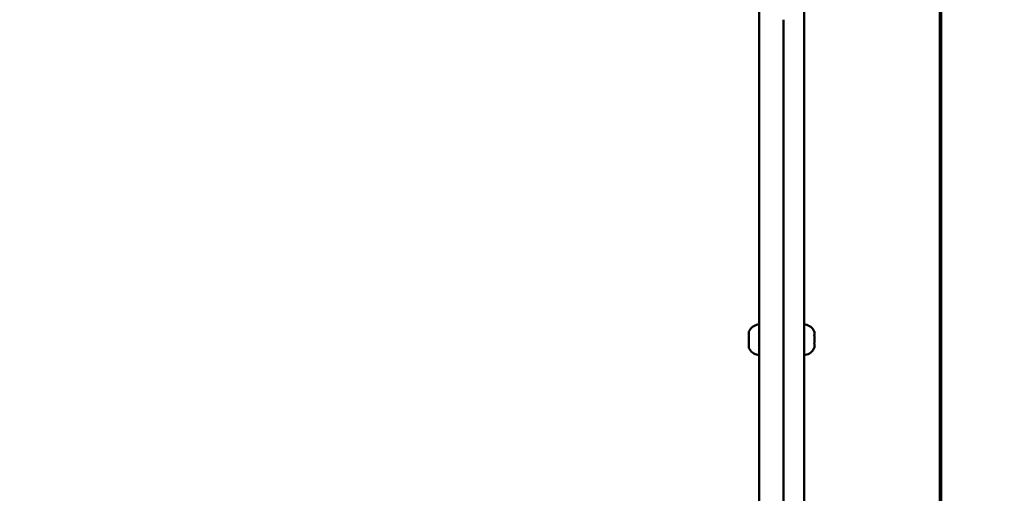
# Model space of a CAD drawing. Units: millimetres. Extents: x -2845 to 9603, y 0 to 25646.
# Drawn here: x 837 to 1318, y 20282 to 20513 of the extents above; entities that cross this region are included whole.
import ezdxf

# ---------------------------------------------------------------- set-up
doc = ezdxf.new("R2010")
doc.units = ezdxf.units.MM
doc.layers.add('MD_Visible', color=7, linetype='Continuous', lineweight=50)
doc.styles.get("Standard").update_dxf_attribs({"font": 'TT0246M.TTF'})
doc.dimstyles.new('ISO-25', dxfattribs={"dimtxt": 180, "dimasz": 120, "dimexe": 1.25, "dimexo": 0.625, "dimgap": 60, "dimtad": 1, "dimdec": 0, "dimlfac": 0.1, "dimrnd": 5, "dimtxsty": 'Standard', "dimcen": 0, "dimse1": 1, "dimse2": 1, "dimclrt": 256, "dimadec": 0, "dimazin": 0, "dimtfac": 1, "dimtdec": 0, "dimtmove": 1, "dimatfit": 3, "dimfxl": 1, "dimarcsym": 0})

# ---------------------------------------------------------------- blocks, each defined once
blk = doc.blocks.new('CustomObjectsInViewport8_0')
at = {"layer": 'MD_Visible'}
for p, q in [((1198.36, 3033.38), (1198.36, 2664.14)), ((1286.67, 2968.37), (1286.67, 2258.11)), ((1287.36, 2960.7), (1287.36, 2257.92)), ((1220.36, 2294.74), (1220.36, 2905.74)), ((1198.36, 2536.34), (1198.36, 2664.14)), ((1210.36, 2664.14), (1210.36, 2536.34)), ((1198.36, 2536.34), (1198.36, 2275.19)), ((1210.36, 2279.8), (1210.36, 2536.34)), ((1193.36, 2511.35), (1193.36, 2511.48)), ((1193.36, 2510.78), (1193.36, 2511.35)), ((1193.36, 2510.78), (1193.36, 2510.59)), ((1193.36, 2510.37), (1193.36, 2510.59)), ((1193.36, 2509.83), (1193.36, 2510.37)), ((1193.36, 2507.26), (1193.36, 2509.83)), ((1225.36, 2510.01), (1225.36, 2511.56)), ((1225.36, 2510.01), (1225.36, 2509.97)), ((1225.36, 2506.04), (1225.36, 2509.13)), ((1193.36, 2505.96), (1193.36, 2507.26)), ((1193.36, 2504.07), (1193.36, 2505.96)), ((1193.36, 2504.07), (1193.36, 2503.71)), ((1193.36, 2503.7), (1193.36, 2503.71)), ((1225.36, 2505.21), (1225.36, 2505.17)), ((1225.36, 2504.12), (1225.36, 2505.17)), ((1225.36, 2503.62), (1225.36, 2504.12))]:
    blk.add_line(p, q, dxfattribs=at)
at = {"layer": 'MD_Visible', "extrusion": (0, 0, -1)}
for centre, radius, start, end in [((-1198.78, 2509.17), 5.93, 25.1439, 80.2834), ((-1197.86, 2514.53), 0.5, 80.2834, 180), ((-1220.86, 2514.53), 0.5, 6.4725, 99.7166), ((-1219.94, 2509.17), 5.93, 99.7166, 155.6238), ((-1193.86, 2511.48), 0.5, 0, 25.1439), ((-1193.61, 2510.37), 0.25, 340.3823, 360), ((-1225.11, 2509.97), 0.25, 180, 187.4438), ((-1193.86, 2503.7), 0.5, 334.8561, 360), ((-1198.78, 2506.01), 5.93, 279.7166, 334.8561), ((-1219.94, 2506.01), 5.93, 204.3762, 260.2834), ((-1225.11, 2505.21), 0.25, 172.5562, 180), ((-1197.86, 2500.65), 0.5, 180, 279.7166), ((-1220.86, 2500.65), 0.5, 260.2834, 353.5275)]:
    blk.add_arc(centre, radius, start, end, dxfattribs=at)
at = {"layer": 'MD_Visible'}
for points, knots in [([(1193.36, 2509.83), (1193.36, 2509.83), (1193.36, 2509.84), (1193.36, 2509.97), (1193.37, 2510.09), (1193.38, 2510.29), (1193.38, 2510.37), (1193.38, 2510.52), (1193.38, 2510.58), (1193.37, 2510.7), (1193.36, 2510.75), (1193.36, 2510.78), (1193.36, 2510.78), (1193.36, 2510.78)], [-0.0006567, -0.0006567, -0.0006567, -0.0006567, 0, 0, 0.0394171, 0.0394171, 0.0702393, 0.0702393, 0.1010616, 0.1010616, 0.1404787, 0.1404787, 0.1411354, 0.1411354, 0.1411354, 0.1411354]), ([(1225.35, 2511.62), (1225.35, 2511.62), (1225.36, 2511.58), (1225.36, 2511.56), (1225.36, 2511.56), (1225.36, 2511.56)], [0.43316654, 0.43316654, 0.43316654, 0.43316654, 0.4924483, 0.4924483, 0.50010693, 0.50010693, 0.50010693, 0.50010693]), ([(1225.36, 2510.01), (1225.36, 2509.98), (1225.36, 2509.94), (1225.35, 2509.81), (1225.35, 2509.72), (1225.35, 2509.6), (1225.35, 2509.43), (1225.36, 2509.28), (1225.36, 2509.16), (1225.36, 2509.15), (1225.36, 2509.13)], [0.3662488, 0.3662488, 0.3662488, 0.3662488, 0.3916086, 0.3916086, 0.4331665, 0.4331665, 0.4331665, 0.4924483, 0.4924483, 0.5001069, 0.5001069, 0.5001069, 0.5001069]), ([(1193.36, 2505.96), (1193.36, 2505.96), (1193.36, 2505.96), (1193.36, 2506.05), (1193.37, 2506.16), (1193.38, 2506.37), (1193.38, 2506.46), (1193.38, 2506.66), (1193.38, 2506.76), (1193.37, 2507), (1193.36, 2507.13), (1193.36, 2507.26), (1193.36, 2507.26), (1193.36, 2507.26)], [-0.0006567, -0.0006567, -0.0006567, -0.0006567, 0, 0, 0.0394171, 0.0394171, 0.0702393, 0.0702393, 0.1010616, 0.1010616, 0.1404787, 0.1404787, 0.1411354, 0.1411354, 0.1411354, 0.1411354]), ([(1193.36, 2503.71), (1193.36, 2503.71), (1193.36, 2503.71), (1193.36, 2503.68), (1193.37, 2503.66), (1193.38, 2503.67), (1193.38, 2503.68), (1193.38, 2503.73), (1193.38, 2503.77), (1193.37, 2503.89), (1193.36, 2503.97), (1193.36, 2504.06), (1193.36, 2504.07), (1193.36, 2504.07)], [-0.0006567, -0.0006567, -0.0006567, -0.0006567, 0, 0, 0.0394171, 0.0394171, 0.0702393, 0.0702393, 0.1010616, 0.1010616, 0.1404787, 0.1404787, 0.1411354, 0.1411354, 0.1411354, 0.1411354]), ([(1225.36, 2506.04), (1225.36, 2506), (1225.36, 2505.95), (1225.35, 2505.8), (1225.35, 2505.69), (1225.35, 2505.57), (1225.35, 2505.4), (1225.36, 2505.29), (1225.36, 2505.19), (1225.36, 2505.18), (1225.36, 2505.17)], [0.3662488, 0.3662488, 0.3662488, 0.3662488, 0.3916086, 0.3916086, 0.4331665, 0.4331665, 0.4331665, 0.4924483, 0.4924483, 0.5001069, 0.5001069, 0.5001069, 0.5001069]), ([(1225.36, 2503.62), (1225.36, 2503.62), (1225.36, 2503.6), (1225.35, 2503.58), (1225.35, 2503.56), (1225.35, 2503.56)], [0.36624883, 0.36624883, 0.36624883, 0.36624883, 0.39160865, 0.39160865, 0.43316654, 0.43316654, 0.43316654, 0.43316654])]:
    blk.add_open_spline(points, degree=3, knots=knots, dxfattribs=at)
blk = doc.blocks.new('*D12')
at = {"color": 0, "lineweight": -2, "transparency": 16777216}
blk.add_line((-2575.03, 12751.48), (-2575.03, 24960.63), dxfattribs=at)
at = {"color": 0, "transparency": 16777216}
for points in [[(-2595.03, 24960.63), (-2555.03, 24960.63), (-2575.03, 25080.63)], [(-2595.03, 12751.48), (-2555.03, 12751.48), (-2575.03, 12631.48)]]:
    blk.add_solid(points, dxfattribs=at)
at = {"layer": 'Defpoints', "color": 0, "transparency": 16777216}
for p in [(-2575.03, 25080.63), (1710.36, 25080.63), (1484.36, 12631.48)]:
    blk.add_point(p, dxfattribs=at)
at = {"transparency": 16777216, "insert": (-2727.2, 18856.05), "char_height": 180, "attachment_point": 5, "rotation": 90}
blk.add_mtext('1245', dxfattribs=at)
blk = doc.blocks.new('*D13')
at = {"color": 0, "lineweight": -2, "transparency": 16777216}
blk.add_line((-2166.31, 25375.87), (9482.8, 25375.87), dxfattribs=at)
at = {"color": 0, "transparency": 16777216}
for points in [[(-2166.31, 25395.87), (-2166.31, 25355.87), (-2286.31, 25375.87)], [(9482.8, 25395.87), (9482.8, 25355.87), (9602.8, 25375.87)]]:
    blk.add_solid(points, dxfattribs=at)
at = {"layer": 'Defpoints', "color": 0, "transparency": 16777216}
for p in [(9602.8, 25375.87), (-2286.31, 20725.92), (9602.8, 19978.53)]:
    blk.add_point(p, dxfattribs=at)
at = {"transparency": 16777216, "insert": (3658.25, 25528.17), "char_height": 180, "attachment_point": 5}
blk.add_mtext('1190', dxfattribs=at)

msp = doc.modelspace()

# ---------------------------------------------------------------- block references
at = {"layer": 'MD_Visible'}
msp.add_blockref('CustomObjectsInViewport8_0', (0, 17849.07), dxfattribs=at)

# ---------------------------------------------------------------- dimensions: what is measured, and where the dimension line sits
dim = msp.add_linear_dim(base=(9602.8, 25375.87), p1=(-2286.31, 20725.92), p2=(9602.8, 19978.53), dimstyle='ISO-25')
dim.commit()
dim.dimension.update_dxf_attribs({"geometry": '*D13', "text_midpoint": (3658.25, 25528.17)})
dim = msp.add_linear_dim(base=(-2575.03, 25080.63), p1=(1484.36, 12631.48), p2=(1710.36, 25080.63), angle=90, dimstyle='ISO-25')
dim.commit()
dim.dimension.update_dxf_attribs({"geometry": '*D12', "text_midpoint": (-2727.2, 18856.05)})

doc.saveas('drawing.dxf')
